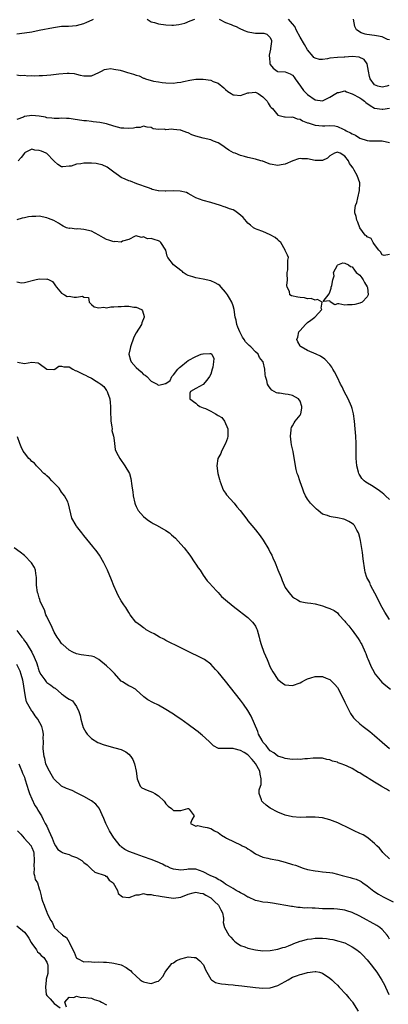
# Model space of a CAD drawing. Units: inches. Extents: x 2589000 to 2592000, y 1500000 to 1503000.
# Drawn here: x 2589722 to 2589821, y 1500458 to 1500723 of the extents above; entities that cross this region are included whole.
import ezdxf

# ---------------------------------------------------------------- set-up
doc = ezdxf.new("R2010")
doc.units = ezdxf.units.IN
doc.header["$MEASUREMENT"] = 0
doc.layers.add('LD25891500_2ft', color=254, linetype='Continuous')

msp = doc.modelspace()

# ---------------------------------------------------------------- linework, layer by layer
at = {"layer": 'LD25891500_2ft'}
for points, elevation in [([(2589721, 1500719.05), (2589723, 1500719.32), (2589725, 1500719.65), (2589727, 1500720.02), (2589730.79, 1500720.79), (2589733, 1500721.1), (2589734.85, 1500721.15), (2589737, 1500721.29), (2589739, 1500721.85), (2589739.78, 1500722.22), (2589741.16, 1500722.84), (2589741.55, 1500723)], 9044), ([(2589755.92, 1500723), (2589757, 1500722.32), (2589757.91, 1500722.09), (2589759, 1500721.74), (2589761, 1500721.52), (2589762.58, 1500721.42), (2589763, 1500721.44), (2589764.46, 1500721.54), (2589766.04, 1500721.96), (2589767.45, 1500722.55), (2589768.72, 1500723)], 9044), ([(2589775.24, 1500723), (2589777, 1500722.15), (2589778.46, 1500721.54), (2589779, 1500721.28), (2589779.83, 1500721), (2589780.6, 1500720.6), (2589782, 1500720), (2589783, 1500719.6), (2589783.49, 1500719.49), (2589785, 1500719.25), (2589787, 1500719.29), (2589787.25, 1500719.25), (2589788.05, 1500719), (2589789, 1500718.06), (2589789.29, 1500717.29), (2589789.35, 1500717), (2589789.09, 1500715.09), (2589789.08, 1500714.92), (2589788.68, 1500713.32), (2589788.7, 1500713), (2589788.76, 1500712.76), (2589788.91, 1500711), (2589789, 1500710.81), (2589789.81, 1500709.81), (2589790.88, 1500709), (2589790.96, 1500708.96), (2589791, 1500708.94), (2589793, 1500708.86), (2589794.35, 1500708.36), (2589795, 1500707.97), (2589795.42, 1500707.42), (2589795.68, 1500707), (2589797.08, 1500705), (2589797.89, 1500703.89), (2589798.85, 1500702.85), (2589799, 1500702.73), (2589801, 1500701.35), (2589803, 1500701.04), (2589804.3, 1500701.7), (2589805, 1500702.03), (2589806.6, 1500703), (2589807, 1500703.32), (2589807.35, 1500703.35), (2589809, 1500703.73), (2589809.48, 1500703.48), (2589811, 1500702.98), (2589813, 1500701.89), (2589813.53, 1500701.53), (2589814.24, 1500701), (2589814.63, 1500700.63), (2589815.79, 1500699.79), (2589817, 1500699.14), (2589819, 1500698.82), (2589819.19, 1500698.81), (2589821, 1500699.06)], 9044), ([(2589820.84, 1500705.16), (2589820.25, 1500705), (2589819, 1500704.76), (2589817.9, 1500705), (2589817, 1500705.36), (2589815.78, 1500707), (2589815.65, 1500707.65), (2589815.31, 1500709), (2589814.99, 1500710.99), (2589814.18, 1500712.18), (2589812.81, 1500712.81), (2589810.97, 1500712.97), (2589809, 1500712.83), (2589808.83, 1500712.83), (2589807, 1500712.68), (2589805, 1500712.5), (2589804.36, 1500712.36), (2589803, 1500712.21), (2589802.21, 1500712.21), (2589801, 1500712.51), (2589800.72, 1500712.72), (2589800.5, 1500713), (2589799, 1500714.76), (2589798.18, 1500716.18), (2589797, 1500718.16), (2589795.99, 1500719.99), (2589795.54, 1500721), (2589795, 1500721.74), (2589793.88, 1500723)], 9042), ([(2589821, 1500717.43), (2589820.41, 1500717.59), (2589819, 1500718.22), (2589817.5, 1500718.5), (2589817, 1500718.64), (2589814.92, 1500718.92), (2589814.5, 1500719), (2589813.35, 1500719.35), (2589812.17, 1500720.17), (2589811.71, 1500721), (2589811.3, 1500723)], 9040), ([(2589721, 1500708.03), (2589721.86, 1500707.86), (2589723, 1500708.01), (2589723.83, 1500707.83), (2589725, 1500707.9), (2589725.81, 1500707.81), (2589727, 1500707.9), (2589727.89, 1500707.89), (2589729, 1500708.01), (2589730.07, 1500708.07), (2589732.29, 1500708.29), (2589734.49, 1500708.49), (2589735, 1500708.49), (2589736.37, 1500708.37), (2589737, 1500708.26), (2589738, 1500708), (2589739, 1500707.76), (2589739.76, 1500707.76), (2589741, 1500707.81), (2589743, 1500708.66), (2589743.7, 1500709), (2589744.52, 1500709.48), (2589745, 1500709.6), (2589746.25, 1500709.75), (2589747, 1500709.62), (2589748.73, 1500709.27), (2589749.59, 1500709), (2589750.69, 1500708.69), (2589751, 1500708.63), (2589752.27, 1500708.27), (2589753, 1500707.94), (2589753.78, 1500707.78), (2589755, 1500707.14), (2589755.14, 1500707.14), (2589755.53, 1500707), (2589757.64, 1500706.36), (2589759, 1500706.18), (2589759.99, 1500706.01), (2589761, 1500705.92), (2589763, 1500705.86), (2589763.99, 1500706.01), (2589765, 1500706.1), (2589765.72, 1500706.28), (2589767.41, 1500706.59), (2589769, 1500706.85), (2589771, 1500706.88), (2589773, 1500706.6), (2589773.71, 1500706.29), (2589775, 1500705.86), (2589776.53, 1500704.53), (2589777, 1500704.16), (2589777.62, 1500703.62), (2589778.49, 1500703), (2589779, 1500702.7), (2589779.32, 1500702.68), (2589781, 1500702.52), (2589783, 1500703.24), (2589783.24, 1500703.24), (2589785, 1500703.39), (2589785.72, 1500703), (2589787, 1500702.14), (2589788.17, 1500701), (2589788.41, 1500700.41), (2589789, 1500699.58), (2589789.26, 1500699.26), (2589789.55, 1500699), (2589791, 1500697.2), (2589792.79, 1500696.79), (2589793, 1500696.81), (2589794.7, 1500696.7), (2589795, 1500696.74), (2589796.22, 1500696.22), (2589797, 1500696.16), (2589797.66, 1500695.66), (2589799, 1500695.2), (2589799.13, 1500695.13), (2589801, 1500694.55), (2589803, 1500694.38), (2589803.65, 1500694.35), (2589805, 1500694.41), (2589806.33, 1500694.33), (2589807, 1500694.19), (2589808.54, 1500693.46), (2589809, 1500693.3), (2589809.4, 1500693), (2589810.5, 1500692.5), (2589811, 1500692.17), (2589811.85, 1500691.85), (2589813, 1500691.04), (2589815, 1500690.42), (2589815.64, 1500690.36), (2589817, 1500690.36), (2589817.65, 1500690.35), (2589819, 1500690.36), (2589821, 1500689.87)], 9046), ([(2589821, 1500659.78), (2589819.56, 1500659.56), (2589819, 1500659.73), (2589818.53, 1500660.53), (2589818.09, 1500661), (2589817, 1500662.49), (2589816.6, 1500663), (2589816.11, 1500664.11), (2589815, 1500664.53), (2589814.82, 1500664.82), (2589814.47, 1500665), (2589813, 1500666.99), (2589812.51, 1500668.51), (2589812.22, 1500669), (2589812, 1500670), (2589811.68, 1500671), (2589811.64, 1500671.64), (2589811.87, 1500673), (2589812.23, 1500673.77), (2589812.46, 1500675), (2589812.98, 1500677), (2589813.06, 1500679), (2589813.05, 1500679.05), (2589812.34, 1500681), (2589811.52, 1500682.48), (2589811.21, 1500683), (2589811.11, 1500683.11), (2589811, 1500683.35), (2589810.22, 1500684.22), (2589809.97, 1500685), (2589809, 1500686.25), (2589807.74, 1500687), (2589807.17, 1500687.17), (2589807, 1500687.24), (2589806.21, 1500687), (2589805, 1500686.28), (2589804.33, 1500685.67), (2589803, 1500685.07), (2589802.94, 1500685.06), (2589801, 1500685.08), (2589799, 1500685.5), (2589797.5, 1500685.5), (2589797, 1500685.54), (2589796.54, 1500685.46), (2589795.03, 1500685), (2589793, 1500684.06), (2589791.92, 1500683.92), (2589791, 1500683.73), (2589789, 1500684.09), (2589788.29, 1500684.29), (2589787, 1500684.83), (2589786.86, 1500684.86), (2589786.5, 1500685), (2589785, 1500685.41), (2589783, 1500685.86), (2589782.08, 1500686.08), (2589781, 1500686.36), (2589779.53, 1500687), (2589779.13, 1500687.13), (2589777.84, 1500687.84), (2589777, 1500688.44), (2589776.27, 1500689), (2589775, 1500689.83), (2589773.72, 1500690.28), (2589773, 1500690.6), (2589771, 1500691), (2589769, 1500691.56), (2589767.98, 1500691.98), (2589767, 1500692.45), (2589766.57, 1500692.57), (2589765.13, 1500693.13), (2589765, 1500693.18), (2589764.78, 1500693.22), (2589763, 1500693.37), (2589762.56, 1500693.44), (2589761, 1500693.31), (2589760.57, 1500693.43), (2589759, 1500693.33), (2589757.57, 1500693.57), (2589757, 1500693.89), (2589755.99, 1500694.01), (2589755, 1500694.25), (2589754.07, 1500693.93), (2589753, 1500693.93), (2589752.29, 1500693.71), (2589751, 1500693.6), (2589749.72, 1500693.72), (2589749, 1500693.73), (2589747.99, 1500694.01), (2589747, 1500694.31), (2589745, 1500694.89), (2589743.23, 1500695.23), (2589741.47, 1500695.47), (2589741, 1500695.5), (2589739.68, 1500695.68), (2589739, 1500695.73), (2589736.12, 1500696.12), (2589735, 1500696.32), (2589734.31, 1500696.31), (2589733, 1500696.43), (2589732.36, 1500696.36), (2589731, 1500696.33), (2589730.41, 1500696.41), (2589729, 1500696.52), (2589728.66, 1500696.66), (2589726.96, 1500696.96), (2589725, 1500697.15), (2589723, 1500696.85), (2589722.73, 1500696.73), (2589721, 1500696.08)], 9048), ([(2589821, 1500593.99), (2589819.93, 1500595), (2589819.44, 1500595.44), (2589819, 1500595.79), (2589818.31, 1500596.31), (2589816.56, 1500597.44), (2589814.64, 1500598.64), (2589814.18, 1500599), (2589813.6, 1500599.6), (2589813, 1500600.56), (2589812.82, 1500600.82), (2589812.74, 1500601), (2589812.67, 1500601.33), (2589812.24, 1500603), (2589812.12, 1500604.12), (2589812.06, 1500605), (2589812.06, 1500605.94), (2589812.02, 1500607), (2589812.02, 1500609), (2589811.92, 1500611), (2589811.75, 1500613), (2589811.61, 1500615), (2589811.37, 1500617), (2589811, 1500618.4), (2589810.82, 1500619), (2589809.91, 1500621), (2589808.86, 1500623), (2589808.25, 1500624.25), (2589807.84, 1500625), (2589807, 1500626.74), (2589806.24, 1500628.24), (2589805.74, 1500629), (2589805.5, 1500629.5), (2589805, 1500630.21), (2589803.65, 1500631.65), (2589802.47, 1500632.47), (2589801.33, 1500633), (2589799, 1500634.05), (2589797.26, 1500635), (2589797.11, 1500635.11), (2589797, 1500635.24), (2589796.36, 1500636.36), (2589796.15, 1500637), (2589796.41, 1500637.59), (2589796.68, 1500639), (2589797, 1500639.39), (2589798.44, 1500641), (2589798.71, 1500641.29), (2589799, 1500641.57), (2589799.84, 1500642.16), (2589800.95, 1500643), (2589801, 1500643.06), (2589802.85, 1500645), (2589802.64, 1500645.36), (2589802.91, 1500647), (2589801.67, 1500647.67), (2589801, 1500647.56), (2589799.96, 1500647.96), (2589799, 1500647.93), (2589798.19, 1500648.19), (2589797, 1500648.23), (2589796.38, 1500648.38), (2589794.7, 1500648.7), (2589794.2, 1500649), (2589794.12, 1500649.88), (2589793.54, 1500651), (2589793.48, 1500651.48), (2589793.63, 1500653), (2589793.53, 1500654.47), (2589793.54, 1500655), (2589793.69, 1500655.69), (2589793.66, 1500657), (2589793.71, 1500658.29), (2589793.92, 1500659), (2589793.59, 1500659.59), (2589793, 1500660.83), (2589792.97, 1500661), (2589791.79, 1500663), (2589791.42, 1500663.42), (2589791, 1500663.7), (2589790.32, 1500664.32), (2589789, 1500665.09), (2589787, 1500665.93), (2589785.47, 1500666.53), (2589785, 1500666.69), (2589784.52, 1500667), (2589783.67, 1500667.67), (2589783, 1500668.24), (2589782.63, 1500668.63), (2589781.73, 1500669.73), (2589781, 1500670.38), (2589780.16, 1500671), (2589779.51, 1500671.51), (2589779, 1500671.8), (2589778.09, 1500672.09), (2589777, 1500672.54), (2589776.64, 1500672.64), (2589775.6, 1500673), (2589773, 1500673.8), (2589771, 1500674.34), (2589769.01, 1500675.01), (2589767.76, 1500675.76), (2589767, 1500676.18), (2589766.49, 1500676.49), (2589764.84, 1500676.84), (2589763, 1500676.87), (2589761, 1500676.83), (2589760.8, 1500676.8), (2589759, 1500676.93), (2589758.93, 1500676.93), (2589758.51, 1500677), (2589757.28, 1500677.28), (2589757, 1500677.45), (2589756.28, 1500677.72), (2589753.22, 1500678.78), (2589751.45, 1500679.45), (2589751, 1500679.57), (2589750.04, 1500680.04), (2589749, 1500680.52), (2589748.23, 1500681), (2589747, 1500681.91), (2589745.62, 1500683), (2589745.25, 1500683.25), (2589743.88, 1500683.88), (2589743, 1500684.05), (2589742.25, 1500684.25), (2589741, 1500684.3), (2589740.34, 1500684.34), (2589739, 1500684.3), (2589738.14, 1500684.14), (2589737, 1500684.02), (2589735.56, 1500683.56), (2589735, 1500683.48), (2589733.31, 1500683.31), (2589733, 1500683.35), (2589731.99, 1500683.99), (2589731, 1500684.84), (2589730.88, 1500685), (2589729, 1500686.89), (2589728.82, 1500687), (2589727.56, 1500687.56), (2589727, 1500687.77), (2589725.82, 1500687.82), (2589725, 1500688.12), (2589723.07, 1500687.07), (2589723, 1500687.04), (2589722.12, 1500685.88), (2589721.33, 1500685)], 9050), ([(2589821, 1500561.75), (2589819.72, 1500563.72), (2589818.98, 1500564.98), (2589817.98, 1500567), (2589817.68, 1500567.68), (2589815.93, 1500571), (2589815.67, 1500571.67), (2589814.92, 1500573), (2589814.49, 1500574.49), (2589814.33, 1500575), (2589813.93, 1500578.07), (2589813.74, 1500579.74), (2589813.18, 1500583), (2589813, 1500583.82), (2589812.76, 1500584.76), (2589812.68, 1500585), (2589812.23, 1500585.77), (2589811.58, 1500587), (2589811.3, 1500587.3), (2589811, 1500587.56), (2589810.09, 1500588.09), (2589809, 1500588.59), (2589808.69, 1500588.69), (2589807, 1500589.09), (2589805.3, 1500589.3), (2589805, 1500589.39), (2589804.32, 1500589.68), (2589803, 1500590.08), (2589801.88, 1500591), (2589801.38, 1500591.38), (2589801, 1500591.72), (2589799.77, 1500593), (2589799, 1500594.07), (2589798.43, 1500595), (2589798, 1500595.99), (2589797.61, 1500597), (2589797.46, 1500597.46), (2589796.91, 1500599), (2589796.47, 1500600.47), (2589796.25, 1500601), (2589795.97, 1500602.03), (2589795.76, 1500603), (2589795.1, 1500606.9), (2589794.7, 1500608.7), (2589794.58, 1500609.42), (2589794.39, 1500611), (2589794.58, 1500612.58), (2589794.57, 1500613), (2589794.66, 1500613.34), (2589795, 1500613.79), (2589795.4, 1500614.6), (2589795.65, 1500615), (2589797, 1500616.66), (2589797.16, 1500617), (2589797.48, 1500618.52), (2589797.5, 1500619), (2589797, 1500620.38), (2589796.57, 1500621), (2589795, 1500621.91), (2589793.83, 1500622.17), (2589793, 1500622.27), (2589791.44, 1500622.55), (2589791, 1500622.56), (2589790.65, 1500622.65), (2589790.08, 1500623), (2589789.38, 1500623.38), (2589789, 1500623.89), (2589788.48, 1500624.48), (2589788.24, 1500625), (2589788.09, 1500625.91), (2589787.75, 1500627), (2589787.6, 1500627.6), (2589787.53, 1500629), (2589787.05, 1500631), (2589787, 1500631.08), (2589786.11, 1500632.11), (2589785.74, 1500633), (2589785, 1500633.69), (2589783.77, 1500635), (2589783.36, 1500635.36), (2589783, 1500635.74), (2589782.34, 1500636.34), (2589781.96, 1500637), (2589781.57, 1500637.57), (2589780.81, 1500639), (2589780.28, 1500640.28), (2589780.04, 1500641), (2589779.8, 1500642.2), (2589779.59, 1500643), (2589779.27, 1500645), (2589779, 1500646.02), (2589778.64, 1500647), (2589778.07, 1500648.07), (2589777.51, 1500649), (2589777, 1500649.72), (2589775.8, 1500651), (2589775.46, 1500651.46), (2589775, 1500651.76), (2589774.23, 1500652.23), (2589773, 1500652.7), (2589771, 1500653.18), (2589769, 1500653.51), (2589768.21, 1500653.79), (2589767, 1500654.14), (2589766.43, 1500654.43), (2589765.66, 1500655), (2589765.32, 1500655.32), (2589765, 1500655.5), (2589763, 1500657), (2589761.47, 1500659), (2589761.34, 1500659.34), (2589760.97, 1500661), (2589759.59, 1500663), (2589759.31, 1500663.31), (2589759, 1500663.44), (2589757.8, 1500663.8), (2589757, 1500664.08), (2589756.03, 1500664.03), (2589755, 1500664.52), (2589754.4, 1500664.4), (2589753, 1500664.82), (2589752.72, 1500664.72), (2589751, 1500663.82), (2589749.37, 1500663.37), (2589749, 1500663.14), (2589747.25, 1500663.25), (2589747, 1500663.17), (2589745.69, 1500663.69), (2589745, 1500663.8), (2589744.27, 1500664.27), (2589742.99, 1500665), (2589741, 1500666.07), (2589739, 1500666.51), (2589737.34, 1500666.66), (2589737, 1500666.62), (2589735.16, 1500666.84), (2589735, 1500666.8), (2589734.28, 1500667), (2589733.4, 1500667.4), (2589733, 1500667.69), (2589732.17, 1500668.17), (2589730.89, 1500668.89), (2589729.48, 1500669.48), (2589729, 1500669.63), (2589727, 1500670.09), (2589726.04, 1500670.04), (2589725, 1500670.02), (2589724.1, 1500669.9), (2589723, 1500669.61), (2589722.43, 1500669.57), (2589721, 1500669.09)], 9052), ([(2589721, 1500652.45), (2589722.22, 1500652.22), (2589723, 1500652.26), (2589725.82, 1500653), (2589727, 1500653.27), (2589728.82, 1500653.18), (2589729, 1500653.24), (2589729.66, 1500653), (2589730.53, 1500652.53), (2589731, 1500651.88), (2589731.34, 1500651.34), (2589731.6, 1500651), (2589733, 1500649.42), (2589733.76, 1500649), (2589734.49, 1500648.49), (2589735, 1500648.57), (2589736.35, 1500648.35), (2589737, 1500648.36), (2589738.57, 1500648.57), (2589739, 1500648.36), (2589740.24, 1500648.24), (2589740.35, 1500647), (2589741, 1500646.41), (2589741.7, 1500645.7), (2589743, 1500645.43), (2589744.35, 1500645.65), (2589745, 1500645.5), (2589746.25, 1500645.75), (2589747, 1500645.72), (2589748.16, 1500645.84), (2589749, 1500645.85), (2589749.91, 1500645.91), (2589751, 1500645.89), (2589752.36, 1500645.64), (2589753, 1500645.68), (2589754.41, 1500645), (2589754.68, 1500644.68), (2589755.16, 1500643.16), (2589755.19, 1500643), (2589754.53, 1500641.47), (2589754.41, 1500641), (2589753, 1500638.72), (2589752.41, 1500637.59), (2589751.45, 1500635), (2589751.42, 1500634.58), (2589751.08, 1500633), (2589751.45, 1500631.45), (2589751.65, 1500631), (2589753, 1500629.43), (2589754.31, 1500628.31), (2589755, 1500627.59), (2589755.39, 1500627.39), (2589755.86, 1500627), (2589757, 1500625.79), (2589758.6, 1500625), (2589758.83, 1500624.83), (2589759, 1500624.69), (2589760.22, 1500625), (2589760.88, 1500625.12), (2589761, 1500625.17), (2589762.09, 1500625.91), (2589762.58, 1500627), (2589763, 1500627.44), (2589764.17, 1500629), (2589764.59, 1500629.41), (2589765, 1500629.74), (2589766.47, 1500631), (2589767, 1500631.36), (2589769, 1500632.43), (2589770.48, 1500633), (2589770.89, 1500633.11), (2589771, 1500633.13), (2589772.8, 1500633.2), (2589773, 1500633.24), (2589773.33, 1500633), (2589773.89, 1500631.89), (2589773.77, 1500631), (2589773.56, 1500629.56), (2589773.38, 1500629), (2589773, 1500627.62), (2589772.66, 1500627), (2589771.96, 1500626.04), (2589771, 1500624.9), (2589769, 1500623.77), (2589767.57, 1500623), (2589767.43, 1500622.57), (2589767.44, 1500621), (2589769, 1500619.84), (2589769.46, 1500619.46), (2589770.07, 1500619), (2589771, 1500618.62), (2589771.62, 1500618.39), (2589773, 1500617.76), (2589774.28, 1500617), (2589774.75, 1500616.75), (2589775, 1500616.57), (2589775.98, 1500615.98), (2589776.71, 1500615), (2589777.6, 1500613), (2589777.63, 1500611.63), (2589777.62, 1500611), (2589777.52, 1500610.48), (2589776.99, 1500609.01), (2589775.94, 1500607), (2589775.7, 1500606.3), (2589774.96, 1500605), (2589774.64, 1500603), (2589774.92, 1500601), (2589775.33, 1500599.33), (2589775.43, 1500599), (2589775.73, 1500598.27), (2589776.17, 1500597), (2589776.45, 1500596.45), (2589777, 1500595.69), (2589777.27, 1500595.27), (2589779.26, 1500593), (2589780.06, 1500592.06), (2589780.9, 1500591), (2589782.67, 1500588.67), (2589783, 1500588.29), (2589784.03, 1500587), (2589785, 1500585.87), (2589785.69, 1500585), (2589786.26, 1500584.26), (2589787.07, 1500583.07), (2589788.57, 1500580.57), (2589789, 1500579.72), (2589789.4, 1500579), (2589789.7, 1500578.3), (2589790.31, 1500577), (2589790.51, 1500576.51), (2589791, 1500575.13), (2589791.89, 1500573), (2589792.2, 1500572.2), (2589792.7, 1500571), (2589793, 1500570.36), (2589794, 1500569), (2589795, 1500567.86), (2589795.5, 1500567.5), (2589796.33, 1500567), (2589797, 1500566.63), (2589798.32, 1500566.32), (2589799, 1500566.24), (2589799.85, 1500566.15), (2589801, 1500565.96), (2589802.39, 1500565.61), (2589803, 1500565.43), (2589804.2, 1500565), (2589805, 1500564.74), (2589806.15, 1500564.15), (2589807, 1500563.52), (2589807.25, 1500563.25), (2589807.43, 1500563), (2589809, 1500561.34), (2589809.21, 1500561), (2589810.05, 1500560.05), (2589810.87, 1500559), (2589811, 1500558.87), (2589812.61, 1500556.61), (2589813, 1500555.91), (2589813.35, 1500555.35), (2589813.54, 1500555), (2589814.48, 1500553), (2589814.6, 1500552.6), (2589815, 1500551.51), (2589815.15, 1500551.15), (2589815.44, 1500550.56), (2589816.1, 1500549), (2589816.39, 1500548.39), (2589817.11, 1500547.11), (2589818.94, 1500544.94), (2589820.01, 1500544.01), (2589821.27, 1500543)], 9054), ([(2589721.16, 1500630.84), (2589723, 1500630.56), (2589725, 1500630.92), (2589726.67, 1500630.67), (2589727, 1500630.54), (2589729, 1500629), (2589730.89, 1500628.89), (2589731, 1500628.92), (2589731.16, 1500629), (2589732.21, 1500629.79), (2589733, 1500629.83), (2589733.58, 1500629.58), (2589735, 1500629.59), (2589736, 1500629), (2589736.67, 1500628.67), (2589737, 1500628.59), (2589739, 1500627.57), (2589739.41, 1500627.41), (2589740.05, 1500627), (2589741, 1500626.54), (2589742.24, 1500625.76), (2589743, 1500625.35), (2589743.5, 1500625), (2589744.33, 1500624.33), (2589745, 1500623.28), (2589745.15, 1500623.15), (2589745.22, 1500623), (2589745.3, 1500622.7), (2589745.91, 1500621), (2589746.03, 1500620.03), (2589746.13, 1500619), (2589746.12, 1500617.88), (2589746.25, 1500615), (2589746.51, 1500613.49), (2589746.54, 1500613), (2589746.5, 1500612.5), (2589746.95, 1500611), (2589747, 1500610.54), (2589747.22, 1500609), (2589747.39, 1500607.39), (2589747.56, 1500607), (2589748.2, 1500605.8), (2589748.6, 1500605), (2589749, 1500604.44), (2589749.58, 1500603.58), (2589750, 1500603), (2589751.17, 1500601), (2589751.61, 1500599.61), (2589751.68, 1500599), (2589751.74, 1500598.26), (2589751.92, 1500597), (2589752.07, 1500596.07), (2589752.22, 1500595), (2589752.65, 1500593), (2589752.74, 1500592.74), (2589753, 1500592.13), (2589753.36, 1500591.36), (2589753.56, 1500591), (2589755, 1500589.39), (2589755.47, 1500589), (2589756.35, 1500588.35), (2589757, 1500587.92), (2589757.57, 1500587.57), (2589758.65, 1500587), (2589761, 1500585.66), (2589761.92, 1500585), (2589762.53, 1500584.53), (2589763.56, 1500583.56), (2589765, 1500582.03), (2589765.9, 1500581), (2589767.44, 1500579), (2589768.77, 1500577), (2589769, 1500576.61), (2589769.65, 1500575.65), (2589770.14, 1500575), (2589771, 1500573.65), (2589772.1, 1500572.1), (2589773, 1500571.16), (2589773.13, 1500571), (2589775, 1500568.97), (2589775.93, 1500567.93), (2589776.96, 1500567), (2589779, 1500565.33), (2589781, 1500563.82), (2589781.48, 1500563.48), (2589783, 1500562.29), (2589784.23, 1500561), (2589784.58, 1500560.58), (2589785, 1500559.96), (2589785.32, 1500559.32), (2589785.47, 1500559), (2589786.05, 1500557), (2589786.23, 1500556.23), (2589786.54, 1500555), (2589787.27, 1500553), (2589788.13, 1500551), (2589788.96, 1500548.96), (2589789.67, 1500547.67), (2589791, 1500545.67), (2589792.52, 1500544.52), (2589793, 1500544.21), (2589795, 1500544.06), (2589797, 1500544.76), (2589797.43, 1500545), (2589798.47, 1500545.53), (2589799, 1500545.78), (2589799.89, 1500546.11), (2589801, 1500546.45), (2589803, 1500546.45), (2589803.96, 1500546.04), (2589805, 1500545.67), (2589806.34, 1500544.34), (2589807, 1500543.53), (2589808.55, 1500540.55), (2589809, 1500539.59), (2589809.25, 1500539), (2589809.54, 1500538.46), (2589810.52, 1500536.52), (2589811.36, 1500535.36), (2589811.7, 1500535), (2589813, 1500533.76), (2589813.95, 1500533), (2589815.7, 1500531.7), (2589817, 1500530.61), (2589819, 1500528.83), (2589821, 1500527.11)], 9056), ([(2589821, 1500515.67), (2589820.15, 1500516.15), (2589819, 1500516.81), (2589818.72, 1500517), (2589817, 1500518.05), (2589815.51, 1500519), (2589815, 1500519.31), (2589813.92, 1500519.92), (2589813, 1500520.54), (2589812.68, 1500520.68), (2589811, 1500521.69), (2589809.63, 1500522.37), (2589809, 1500522.63), (2589808, 1500523), (2589807.25, 1500523.25), (2589807, 1500523.39), (2589805.73, 1500523.73), (2589805, 1500524.08), (2589804.18, 1500524.18), (2589803, 1500524.52), (2589802.51, 1500524.51), (2589801, 1500524.5), (2589800.48, 1500524.48), (2589799, 1500524.29), (2589798.3, 1500524.3), (2589797, 1500524.16), (2589796.2, 1500524.2), (2589795, 1500524.15), (2589794.27, 1500524.27), (2589793, 1500524.39), (2589792.58, 1500524.58), (2589791, 1500525.06), (2589789.96, 1500525.96), (2589789, 1500526.47), (2589788.54, 1500527), (2589787.9, 1500527.9), (2589787, 1500528.85), (2589786.78, 1500529.22), (2589785.87, 1500531), (2589785.63, 1500531.63), (2589783.82, 1500535.82), (2589783, 1500537.33), (2589781.79, 1500539), (2589781, 1500540.06), (2589777, 1500545.15), (2589775, 1500547.59), (2589774.3, 1500548.3), (2589773, 1500549.73), (2589771.33, 1500551), (2589771.14, 1500551.14), (2589771, 1500551.22), (2589769, 1500552.17), (2589768.42, 1500552.42), (2589765, 1500554.18), (2589761, 1500556.14), (2589760.45, 1500556.45), (2589759.3, 1500557), (2589757.87, 1500557.87), (2589757, 1500558.27), (2589755.7, 1500559), (2589755.31, 1500559.31), (2589755, 1500559.5), (2589754.17, 1500560.17), (2589752.92, 1500561), (2589751.4, 1500563), (2589751, 1500563.62), (2589750.51, 1500564.51), (2589750.21, 1500565), (2589749.71, 1500565.71), (2589749, 1500566.81), (2589748.2, 1500568.2), (2589747.82, 1500569), (2589747, 1500570.79), (2589746.39, 1500572.39), (2589745.27, 1500575), (2589745, 1500575.54), (2589744.33, 1500577), (2589743.12, 1500579), (2589742.25, 1500580.25), (2589741.66, 1500581), (2589741.39, 1500581.39), (2589739, 1500584.34), (2589738.41, 1500585), (2589737, 1500586.85), (2589736.87, 1500587), (2589735.77, 1500589), (2589734.82, 1500592.82), (2589734.8, 1500593), (2589734.63, 1500593.37), (2589733.78, 1500595), (2589733.43, 1500595.43), (2589733, 1500596), (2589732.33, 1500597), (2589730.41, 1500599), (2589729.75, 1500599.75), (2589729, 1500600.34), (2589728.67, 1500600.67), (2589728.27, 1500601), (2589727, 1500602.31), (2589726.25, 1500603), (2589725.72, 1500603.72), (2589725, 1500604.2), (2589724.61, 1500604.61), (2589724.2, 1500605), (2589723, 1500606.53), (2589722.7, 1500607), (2589722.16, 1500608.16), (2589721.81, 1500609), (2589721.15, 1500610.85)], 9058), ([(2589821, 1500497.5), (2589819.42, 1500499), (2589819.21, 1500499.21), (2589819, 1500499.4), (2589818.29, 1500500.29), (2589817.56, 1500501), (2589817, 1500501.59), (2589815.26, 1500503), (2589815.13, 1500503.13), (2589813.88, 1500503.88), (2589813, 1500504.31), (2589811.49, 1500505), (2589810.45, 1500505.55), (2589807.14, 1500507.14), (2589805.72, 1500507.72), (2589805, 1500507.97), (2589803, 1500508.46), (2589801, 1500508.64), (2589800.66, 1500508.66), (2589799, 1500508.63), (2589798.64, 1500508.64), (2589797, 1500508.6), (2589795, 1500508.72), (2589793, 1500509.23), (2589791, 1500510.04), (2589789, 1500511.04), (2589787.9, 1500511.9), (2589787, 1500512.68), (2589786.85, 1500512.85), (2589786.74, 1500513), (2589786.65, 1500513.35), (2589786.01, 1500515), (2589786.04, 1500516.04), (2589786.33, 1500517), (2589786.53, 1500517.47), (2589786.59, 1500519), (2589786.25, 1500520.25), (2589786.19, 1500521), (2589785.05, 1500523.05), (2589784.14, 1500524.14), (2589783, 1500525.36), (2589782.02, 1500526.02), (2589781, 1500526.61), (2589779.29, 1500527), (2589779, 1500527.09), (2589777.09, 1500527.09), (2589777, 1500527.12), (2589775.1, 1500527.1), (2589773.78, 1500527.78), (2589773, 1500528.54), (2589772.8, 1500528.8), (2589772.62, 1500529), (2589770.72, 1500530.72), (2589770.36, 1500531), (2589769.62, 1500531.62), (2589769, 1500532.04), (2589767, 1500533.52), (2589765, 1500534.95), (2589763.78, 1500535.78), (2589763, 1500536.33), (2589762.58, 1500536.58), (2589761, 1500537.61), (2589759, 1500538.73), (2589757.47, 1500539.47), (2589756.17, 1500540.17), (2589755.04, 1500541), (2589753, 1500542.87), (2589752.81, 1500543), (2589751.67, 1500543.67), (2589751, 1500543.92), (2589750.35, 1500544.35), (2589749.3, 1500545), (2589749, 1500545.21), (2589747.22, 1500547.22), (2589747, 1500547.4), (2589746.24, 1500548.24), (2589745, 1500549.32), (2589743, 1500550.97), (2589741.7, 1500551.7), (2589741, 1500551.94), (2589738.28, 1500552.28), (2589737, 1500552.51), (2589735.99, 1500553), (2589735, 1500553.56), (2589733.3, 1500555), (2589733.17, 1500555.17), (2589733, 1500555.34), (2589732.31, 1500556.31), (2589731.79, 1500557), (2589731, 1500558.39), (2589730.7, 1500559), (2589730.22, 1500560.22), (2589729.73, 1500561), (2589729, 1500562.52), (2589728.79, 1500563), (2589728.37, 1500564.37), (2589728.03, 1500565), (2589727.28, 1500566.72), (2589727.15, 1500567.16), (2589727, 1500567.56), (2589726.67, 1500568.67), (2589726.52, 1500569), (2589726.27, 1500571), (2589726.24, 1500572.24), (2589726.25, 1500573), (2589726.12, 1500574.12), (2589725.99, 1500575), (2589725.68, 1500575.68), (2589724.93, 1500577), (2589723, 1500578.93), (2589721.84, 1500579.84), (2589720.28, 1500581)], 9060), ([(2589721, 1500558.82), (2589722.29, 1500557), (2589722.64, 1500556.64), (2589723, 1500556.07), (2589723.5, 1500555.5), (2589723.78, 1500555), (2589724.98, 1500552.98), (2589725.65, 1500551.65), (2589725.89, 1500551), (2589726.22, 1500550.22), (2589726.6, 1500549), (2589726.71, 1500548.71), (2589727, 1500547.82), (2589727.43, 1500547), (2589728.46, 1500545.54), (2589728.82, 1500545), (2589728.9, 1500544.9), (2589729, 1500544.81), (2589730.1, 1500544.1), (2589731, 1500543.4), (2589731.27, 1500543.27), (2589733, 1500541.81), (2589733.47, 1500541.47), (2589734.07, 1500541), (2589735, 1500540.38), (2589735.88, 1500539.88), (2589736.58, 1500539), (2589737, 1500538.42), (2589737.61, 1500537), (2589737.97, 1500535.97), (2589738.15, 1500535), (2589738.64, 1500533.36), (2589738.77, 1500532.77), (2589739.48, 1500531.48), (2589739.89, 1500531), (2589741, 1500529.8), (2589742.76, 1500528.76), (2589743, 1500528.63), (2589744.19, 1500528.19), (2589745.7, 1500527.7), (2589747.32, 1500527.32), (2589749, 1500526.8), (2589750.24, 1500526.24), (2589751, 1500525.55), (2589751.55, 1500525), (2589752.12, 1500524.12), (2589752.6, 1500523), (2589753.01, 1500521), (2589753.24, 1500519), (2589753.48, 1500518.52), (2589754.07, 1500517), (2589754.56, 1500516.56), (2589755.94, 1500515.94), (2589757.37, 1500515.37), (2589758, 1500515), (2589759, 1500514.38), (2589760.5, 1500513), (2589760.7, 1500512.7), (2589761, 1500512.21), (2589761.58, 1500511.58), (2589762.49, 1500511), (2589763, 1500510.45), (2589765, 1500510.41), (2589766.87, 1500511), (2589767, 1500511.02), (2589767.09, 1500511), (2589767.23, 1500510.77), (2589768.59, 1500509), (2589767.98, 1500507.98), (2589767.58, 1500507), (2589769, 1500506.21), (2589769.57, 1500506.43), (2589771, 1500506.05), (2589772.07, 1500505.93), (2589773, 1500505.64), (2589774.06, 1500505), (2589775, 1500504.55), (2589775.87, 1500503.87), (2589777, 1500503.18), (2589777.27, 1500503), (2589781.18, 1500501.18), (2589781.47, 1500501), (2589782.49, 1500500.49), (2589783, 1500500.13), (2589783.75, 1500499.75), (2589785, 1500498.83), (2589787, 1500497.93), (2589788.34, 1500497.66), (2589789, 1500497.51), (2589791, 1500497.09), (2589793, 1500496.55), (2589795, 1500495.97), (2589795.73, 1500495.73), (2589797.81, 1500495), (2589799, 1500494.62), (2589801, 1500494.22), (2589801.85, 1500494.15), (2589803, 1500494.02), (2589805, 1500493.79), (2589805.68, 1500493.68), (2589807, 1500493.37), (2589808.25, 1500493), (2589810.47, 1500492.47), (2589811, 1500492.29), (2589812, 1500492), (2589813, 1500491.54), (2589813.35, 1500491.35), (2589813.82, 1500491), (2589815, 1500490.25), (2589816.82, 1500488.82), (2589818.01, 1500488.01), (2589819.27, 1500487.27), (2589819.78, 1500487), (2589821.95, 1500485.95)], 9062), ([(2589821, 1500475.91), (2589820.61, 1500476.61), (2589820.32, 1500477), (2589819, 1500478.48), (2589818.35, 1500479), (2589817.55, 1500479.55), (2589813, 1500482.08), (2589811, 1500483.05), (2589809.52, 1500483.52), (2589809, 1500483.7), (2589807, 1500483.99), (2589806.02, 1500484.02), (2589805, 1500484.02), (2589803, 1500484.08), (2589801, 1500484.2), (2589800.2, 1500484.2), (2589799, 1500484.28), (2589798.26, 1500484.26), (2589797, 1500484.37), (2589796.4, 1500484.4), (2589795, 1500484.63), (2589794.66, 1500484.66), (2589789.56, 1500485.56), (2589789, 1500485.64), (2589788.3, 1500485.7), (2589787, 1500485.87), (2589785.94, 1500486.06), (2589785, 1500486.28), (2589783.13, 1500487.13), (2589783, 1500487.17), (2589781.89, 1500487.89), (2589781, 1500488.3), (2589780.58, 1500488.58), (2589779.8, 1500489), (2589779, 1500489.52), (2589777.81, 1500490.19), (2589777, 1500490.7), (2589776.5, 1500491), (2589775.64, 1500491.64), (2589775, 1500491.88), (2589774.36, 1500492.36), (2589772.88, 1500493), (2589771, 1500494.01), (2589769, 1500494.67), (2589767.27, 1500494.73), (2589767, 1500494.71), (2589766.64, 1500494.64), (2589765, 1500494.45), (2589763, 1500494.7), (2589762.25, 1500495), (2589761.39, 1500495.39), (2589761, 1500495.54), (2589760.03, 1500496.02), (2589758.64, 1500496.64), (2589757, 1500497.3), (2589755, 1500498.02), (2589753, 1500498.71), (2589751.32, 1500499.32), (2589751, 1500499.45), (2589749.98, 1500499.98), (2589749, 1500500.72), (2589748.85, 1500500.85), (2589748.74, 1500501), (2589747.07, 1500503), (2589747, 1500503.1), (2589745.82, 1500505), (2589744.83, 1500507), (2589744.32, 1500508.32), (2589743.11, 1500511.11), (2589742.18, 1500512.18), (2589741, 1500513.01), (2589739, 1500514.19), (2589737.32, 1500515), (2589737.15, 1500515.15), (2589737, 1500515.19), (2589735.79, 1500515.79), (2589734.32, 1500516.32), (2589733, 1500516.98), (2589731, 1500518.87), (2589730.92, 1500519), (2589730.22, 1500520.22), (2589729.75, 1500521), (2589729, 1500522.4), (2589728.79, 1500523), (2589728.46, 1500524.46), (2589728.3, 1500525), (2589728.09, 1500527), (2589728.12, 1500529), (2589728.09, 1500529.91), (2589728.12, 1500531), (2589727.97, 1500531.97), (2589727.71, 1500533), (2589726.65, 1500535), (2589725.92, 1500535.92), (2589725.14, 1500537), (2589725, 1500537.17), (2589723.92, 1500539), (2589723.6, 1500539.6), (2589723.27, 1500541), (2589723, 1500542.68), (2589722.69, 1500545), (2589722.56, 1500545.44), (2589722.15, 1500547), (2589721.85, 1500547.85), (2589721, 1500549.66)], 9064), ([(2589721.52, 1500523), (2589721.9, 1500522.1), (2589722.3, 1500521), (2589722.52, 1500520.52), (2589723, 1500519.39), (2589723.13, 1500519), (2589723.71, 1500517), (2589724.05, 1500516.05), (2589724.37, 1500515), (2589725, 1500513.59), (2589725.83, 1500511.83), (2589726.41, 1500511), (2589726.58, 1500510.58), (2589727.57, 1500509), (2589728.07, 1500508.07), (2589728.6, 1500507), (2589729, 1500506.28), (2589729.55, 1500505), (2589730.04, 1500504.04), (2589730.42, 1500503), (2589731, 1500501.57), (2589731.33, 1500501), (2589732, 1500500), (2589733, 1500499.31), (2589733.2, 1500499.2), (2589733.65, 1500499), (2589735, 1500498.59), (2589735.68, 1500498.32), (2589737, 1500497.85), (2589738.41, 1500497), (2589738.73, 1500496.73), (2589739, 1500496.46), (2589739.83, 1500495.83), (2589740.79, 1500495), (2589741, 1500494.68), (2589741.9, 1500493.9), (2589744.64, 1500493), (2589744.81, 1500492.81), (2589745, 1500492.79), (2589745.75, 1500491.75), (2589746.82, 1500491), (2589748.03, 1500489), (2589748.17, 1500488.17), (2589749.3, 1500487.3), (2589751, 1500487.07), (2589751.09, 1500487.09), (2589753, 1500487.82), (2589753.84, 1500487.84), (2589755, 1500488.13), (2589755.89, 1500487.89), (2589757, 1500487.89), (2589757.67, 1500487.67), (2589759, 1500487.54), (2589759.42, 1500487.42), (2589761.15, 1500487.15), (2589763, 1500486.93), (2589765, 1500487.19), (2589767, 1500487.97), (2589768.32, 1500488.32), (2589769, 1500488.52), (2589770.22, 1500488.22), (2589771, 1500488.12), (2589771.69, 1500487.69), (2589773, 1500486.99), (2589774.01, 1500486.01), (2589775.11, 1500485), (2589775.73, 1500483.73), (2589776.18, 1500483), (2589776.47, 1500481.53), (2589776.44, 1500481), (2589776.36, 1500480.36), (2589776.71, 1500479), (2589777.91, 1500477), (2589778.4, 1500476.41), (2589779, 1500475.74), (2589779.36, 1500475.36), (2589779.8, 1500475), (2589781, 1500474.22), (2589782.18, 1500473.82), (2589783, 1500473.5), (2589785, 1500473), (2589787, 1500472.75), (2589789, 1500472.82), (2589791, 1500473.17), (2589792.39, 1500473.61), (2589793, 1500473.77), (2589793.86, 1500474.14), (2589795, 1500474.57), (2589795.3, 1500474.7), (2589797, 1500475.35), (2589797.46, 1500475.46), (2589799, 1500475.91), (2589800.02, 1500476.02), (2589801, 1500476.17), (2589803, 1500476.15), (2589804.04, 1500476.04), (2589805, 1500475.9), (2589805.77, 1500475.77), (2589807.38, 1500475.38), (2589808.61, 1500475), (2589809, 1500474.87), (2589811, 1500473.85), (2589812.23, 1500473), (2589812.66, 1500472.66), (2589813, 1500472.36), (2589813.7, 1500471.7), (2589815, 1500470.36), (2589816.11, 1500469), (2589817, 1500467.83), (2589817.58, 1500467), (2589818.89, 1500464.89), (2589819.62, 1500463.62), (2589819.92, 1500463), (2589820.81, 1500461)], 9066), ([(2589721.12, 1500505), (2589722.08, 1500504.08), (2589722.96, 1500503), (2589724.79, 1500501), (2589724.87, 1500500.87), (2589725, 1500500.52), (2589725.45, 1500499.45), (2589725.52, 1500499), (2589725.64, 1500497), (2589725.53, 1500495.53), (2589725.6, 1500495), (2589725.53, 1500493.53), (2589725.76, 1500493), (2589725.94, 1500491.94), (2589726.51, 1500491), (2589727, 1500489.41), (2589727.16, 1500489), (2589727.54, 1500487.54), (2589727.58, 1500487), (2589727.86, 1500486.14), (2589728.28, 1500485), (2589728.52, 1500484.52), (2589729, 1500483.17), (2589729.07, 1500483.07), (2589729.14, 1500482.86), (2589730.05, 1500481), (2589730.48, 1500480.48), (2589731, 1500479.07), (2589731.04, 1500479), (2589733, 1500477.24), (2589733.15, 1500477.15), (2589733.27, 1500477), (2589734.35, 1500476.35), (2589735, 1500475.1), (2589735.05, 1500475.05), (2589735.09, 1500474.91), (2589736.02, 1500473), (2589736.36, 1500472.36), (2589736.91, 1500471), (2589737, 1500470.86), (2589737.27, 1500470.73), (2589739, 1500469.77), (2589740.08, 1500469.92), (2589741, 1500469.8), (2589741.75, 1500469.75), (2589743, 1500469.84), (2589744.25, 1500469.75), (2589745, 1500469.71), (2589746.51, 1500469.49), (2589747, 1500469.46), (2589748.96, 1500468.96), (2589750.28, 1500468.28), (2589751, 1500467.75), (2589751.44, 1500467.44), (2589751.88, 1500467), (2589753, 1500465.91), (2589754.07, 1500465), (2589754.62, 1500464.62), (2589755, 1500464.41), (2589756.16, 1500464.16), (2589757, 1500463.96), (2589758.51, 1500464.51), (2589759, 1500464.58), (2589759.39, 1500465), (2589760.12, 1500465.88), (2589760.78, 1500467), (2589761, 1500467.27), (2589762.61, 1500469.39), (2589763, 1500469.53), (2589763.85, 1500470.15), (2589765, 1500470.62), (2589766.32, 1500471), (2589767, 1500471.18), (2589768.59, 1500471), (2589769, 1500470.94), (2589770.11, 1500470.11), (2589771.03, 1500469), (2589771.61, 1500467.61), (2589771.93, 1500467), (2589773, 1500465.16), (2589773.18, 1500465), (2589774.27, 1500464.27), (2589775, 1500464.06), (2589775.89, 1500463.89), (2589777, 1500463.76), (2589777.72, 1500463.72), (2589779, 1500463.61), (2589779.58, 1500463.58), (2589781.38, 1500463.38), (2589785, 1500462.91), (2589787, 1500462.71), (2589789, 1500462.83), (2589791, 1500463.45), (2589793, 1500464.55), (2589793.77, 1500465), (2589795, 1500465.64), (2589796, 1500466), (2589797, 1500466.41), (2589797.5, 1500466.5), (2589799, 1500466.95), (2589801, 1500467.2), (2589801.19, 1500467.19), (2589802.16, 1500467), (2589803, 1500466.79), (2589805, 1500465.41), (2589805.49, 1500465), (2589806.23, 1500464.23), (2589807, 1500463.51), (2589807.5, 1500463), (2589809.35, 1500461), (2589810.1, 1500460.1), (2589811, 1500459.12), (2589811.09, 1500459), (2589812.57, 1500456.57)], 9068), ([(2589721, 1500479.49), (2589723, 1500477.77), (2589723.67, 1500477), (2589724.19, 1500476.19), (2589724.86, 1500475), (2589725, 1500474.69), (2589726.29, 1500473), (2589726.52, 1500472.52), (2589727, 1500472.09), (2589727.51, 1500471.51), (2589728.21, 1500471), (2589729, 1500469.7), (2589729.19, 1500469.19), (2589729.28, 1500469), (2589729.28, 1500467.28), (2589729.33, 1500467), (2589729.31, 1500466.69), (2589728.86, 1500465.14), (2589728.88, 1500464.88), (2589728.63, 1500463), (2589728.88, 1500461), (2589729, 1500460.76), (2589729.9, 1500459.9), (2589731, 1500458.58), (2589732.57, 1500457.43)], 9070), ([(2589734.35, 1500457.65), (2589733.82, 1500459), (2589735, 1500460.3), (2589736.26, 1500460.26), (2589737, 1500460.59), (2589738.25, 1500460.25), (2589739, 1500460.31), (2589740.1, 1500460.1), (2589741, 1500460.03), (2589741.73, 1500459.73), (2589743, 1500459.34), (2589743.21, 1500459.21), (2589743.69, 1500459), (2589745, 1500458.22)], 9070)]:
    msp.add_lwpolyline(points, dxfattribs=dict(at, elevation=elevation))
at = {"layer": 'LD25891500_2ft', "elevation": 9050}
msp.add_lwpolyline([(2589811, 1500646.28), (2589809.68, 1500646.32), (2589809, 1500646.23), (2589807.41, 1500646.59), (2589807, 1500646.52), (2589806.3, 1500646.3), (2589805.04, 1500647.04), (2589805, 1500647.36), (2589803.17, 1500647.18), (2589804.77, 1500649.23), (2589805, 1500649.66), (2589805.29, 1500650.71), (2589805.32, 1500651), (2589805.5, 1500651.5), (2589805.76, 1500653), (2589806.1, 1500654.1), (2589805.95, 1500655), (2589807, 1500656.91), (2589807.11, 1500657), (2589808.48, 1500657.52), (2589809, 1500657.5), (2589809.94, 1500657), (2589810.54, 1500656.53), (2589811, 1500656.5), (2589811.57, 1500655.57), (2589812.07, 1500655), (2589813, 1500654.28), (2589813.53, 1500653.53), (2589813.88, 1500653), (2589814.27, 1500652.26), (2589815, 1500651.08), (2589815.06, 1500650.94), (2589815.27, 1500649), (2589815, 1500648.4), (2589813.67, 1500647), (2589813, 1500646.69), (2589811.64, 1500646.36)], close=True, dxfattribs=at)

doc.saveas('drawing.dxf')
